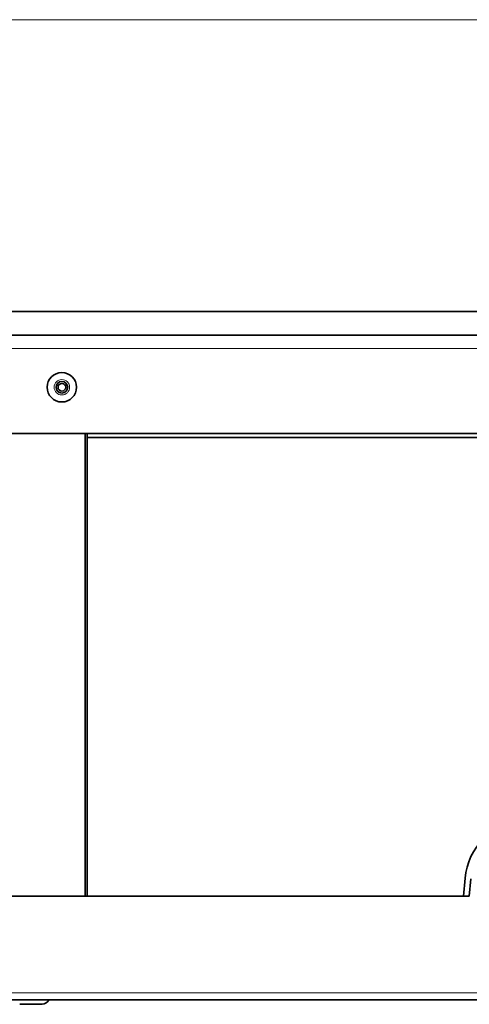
# Model space of a CAD drawing. Units: millimetres. Extents: x 2105 to 4735, y 5168 to 7062.
# Drawn here: x 4157 to 4273, y 6606 to 6861 of the extents above; entities that cross this region are included whole.
import ezdxf

# ---------------------------------------------------------------- set-up
doc = ezdxf.new("R2010")
doc.units = ezdxf.units.MM
doc.layers.add('Capa 1', color=7, linetype='Continuous')

msp = doc.modelspace()

# ---------------------------------------------------------------- linework, layer by layer
at = {"layer": 'Capa 1', "lineweight": 5}
for points in [[(4375, 6860.75), (4375, 6860.75), (3717, 6860.75), (3717, 6860.75)], [(3592, 6775.63), (3592, 6775.63), (4500, 6775.63), (4500, 6775.63)], [(4081.1, 6608.93), (4081.1, 6608.93), (4470.1, 6608.93), (4470.1, 6608.93)]]:
    msp.add_open_spline(points, degree=3, dxfattribs=at)
at = {"layer": 'Capa 1', "lineweight": 35}
for points in [[(3661, 6785.23), (3661, 6785.23), (4431, 6785.23), (4431, 6785.23)], [(3592, 6779.13), (3592, 6779.13), (4500, 6779.13), (4500, 6779.13)], [(3630.22, 6753.63), (3630.22, 6753.63), (4461.78, 6753.63), (4461.78, 6753.63)], [(4173.5, 6633.94), (4173.5, 6633.94), (4173.5, 6753.63), (4173.5, 6753.63)], [(4174, 6753.63), (4174, 6753.63), (4174, 6752.63), (4174, 6752.63)], [(4174, 6633.93), (4174, 6633.93), (4174, 6752.63), (4174, 6752.63)], [(4431, 6752.63), (4431, 6752.63), (4174, 6752.63), (4174, 6752.63)], [(4271.36, 6633.93), (4271.36, 6633.93), (4271.77, 6638.57), (4271.77, 6638.57)], [(4272.86, 6633.93), (4272.86, 6633.93), (4273.26, 6638.44), (4273.26, 6638.44)], [(4083.1, 6633.93), (4083.1, 6633.93), (4272.87, 6633.93), (4272.87, 6633.93)], [(4082, 6607.13), (4082, 6607.13), (4469.2, 6607.13), (4469.2, 6607.13)], [(4162.4, 6605.95), (4163.15, 6606.02), (4163.8, 6606.47), (4164.14, 6607.13)]]:
    msp.add_open_spline(points, degree=3, dxfattribs=at)
for points, knots in [([(4167.5, 6769.44), (4165.39, 6769.44), (4163.69, 6767.74), (4163.69, 6765.63), (4163.69, 6765.63), (4163.69, 6763.53), (4165.39, 6761.82), (4167.5, 6761.82), (4167.5, 6761.82), (4169.6, 6761.82), (4171.31, 6763.53), (4171.31, 6765.63), (4171.31, 6765.63), (4171.31, 6767.74), (4169.6, 6769.44), (4167.5, 6769.44)], [0, 0, 0, 0, 0.25, 0.25, 0.25, 0.25, 0.5, 0.5, 0.5, 0.5, 0.75, 0.75, 0.75, 0.75, 1, 1, 1, 1]), ([(4167.5, 6764.13), (4168.33, 6764.13), (4169, 6764.81), (4169, 6765.63), (4169, 6765.63), (4169, 6766.46), (4168.33, 6767.13), (4167.5, 6767.13), (4167.5, 6767.13), (4166.67, 6767.13), (4166, 6766.46), (4166, 6765.63), (4166, 6765.63), (4166, 6764.81), (4166.67, 6764.13), (4167.5, 6764.13)], [0, 0, 0, 0, 0.25, 0.25, 0.25, 0.25, 0.5, 0.5, 0.5, 0.5, 0.75, 0.75, 0.75, 0.75, 1, 1, 1, 1]), ([(4167.5, 6764.63), (4168.05, 6764.63), (4168.5, 6765.08), (4168.5, 6765.63), (4168.5, 6765.63), (4168.5, 6766.19), (4168.05, 6766.63), (4167.5, 6766.63), (4167.5, 6766.63), (4166.95, 6766.63), (4166.5, 6766.19), (4166.5, 6765.63), (4166.5, 6765.63), (4166.5, 6765.08), (4166.95, 6764.63), (4167.5, 6764.63)], [0, 0, 0, 0, 0.25, 0.25, 0.25, 0.25, 0.5, 0.5, 0.5, 0.5, 0.75, 0.75, 0.75, 0.75, 1, 1, 1, 1]), ([(4304.64, 6638.57), (4303.85, 6647.65), (4295.85, 6654.37), (4286.77, 6653.57), (4286.77, 6653.57), (4278.79, 6652.87), (4272.47, 6646.55), (4271.77, 6638.57)], [0, 0, 0, 0, 0.5, 0.5, 0.5, 0.5, 1, 1, 1, 1]), ([(4159.5, 6605.95), (4159.5, 6605.95), (4157.44, 6605.95), (4157.44, 6605.95), (4157.44, 6605.95), (4157.44, 6605.95), (4156.59, 6605.95), (4156.59, 6605.95)], [0, 0, 0, 0, 0.5, 0.5, 0.5, 0.5, 1, 1, 1, 1]), ([(4162.4, 6605.95), (4162.4, 6605.95), (4161.55, 6605.95), (4161.55, 6605.95), (4161.55, 6605.95), (4161.55, 6605.95), (4159.5, 6605.95), (4159.5, 6605.95)], [0, 0, 0, 0, 0.5, 0.5, 0.5, 0.5, 1, 1, 1, 1])]:
    msp.add_open_spline(points, degree=3, knots=knots, dxfattribs=at)
at = {"layer": 'Capa 1', "lineweight": 5}
msp.add_open_spline([(4167.5, 6767.63), (4166.39, 6767.63), (4165.5, 6766.74), (4165.5, 6765.63), (4165.5, 6765.63), (4165.5, 6764.53), (4166.39, 6763.63), (4167.5, 6763.63), (4167.5, 6763.63), (4168.6, 6763.63), (4169.5, 6764.53), (4169.5, 6765.63), (4169.5, 6765.63), (4169.5, 6766.74), (4168.6, 6767.63), (4167.5, 6767.63)], degree=3, knots=[0, 0, 0, 0, 0.25, 0.25, 0.25, 0.25, 0.5, 0.5, 0.5, 0.5, 0.75, 0.75, 0.75, 0.75, 1, 1, 1, 1], dxfattribs=at)

doc.saveas('drawing.dxf')
